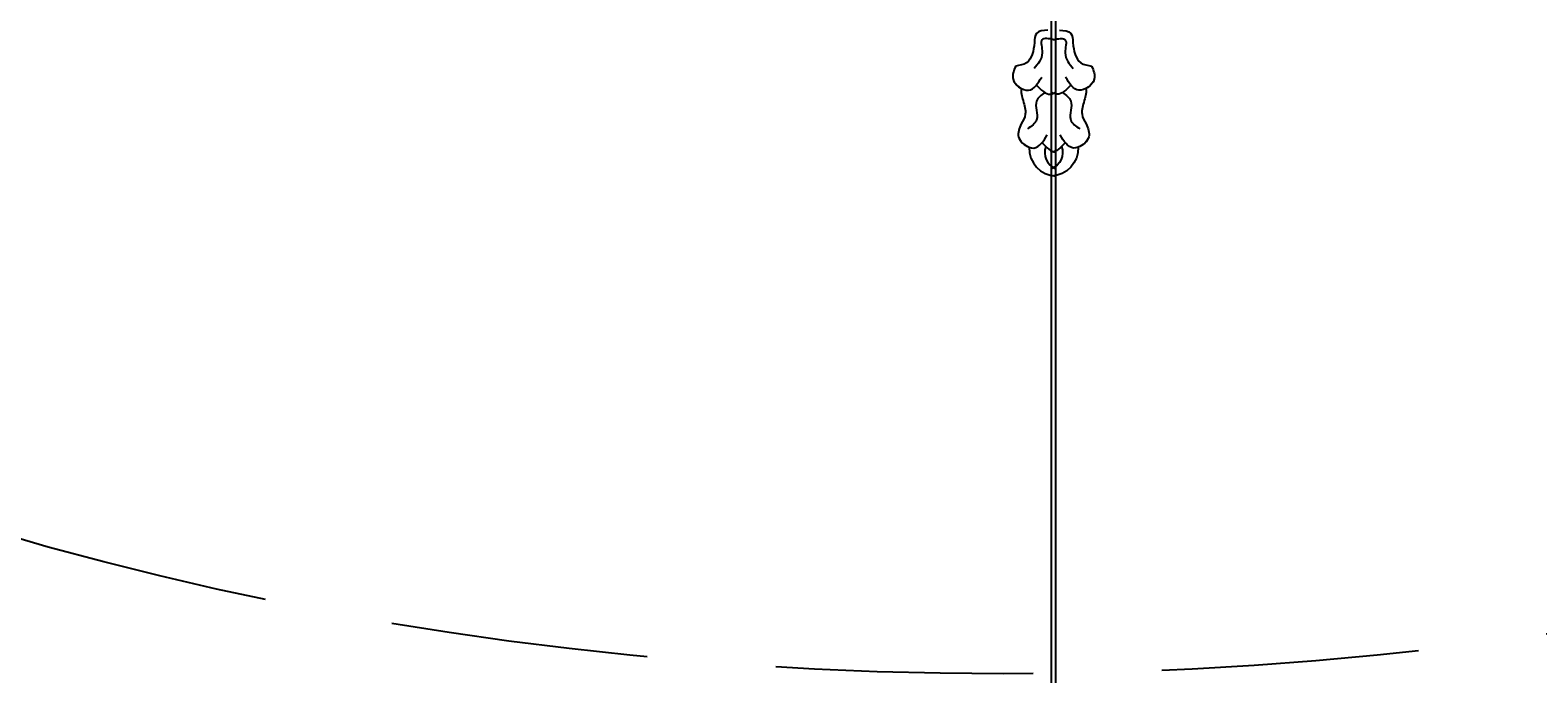
# Model space of a CAD drawing. Units: millimetres. Extents: x 18589 to 20269, y 420 to 1608.
# Drawn here: x 20055 to 20092, y 857 to 873 of the extents above; entities that cross this region are included whole.
import ezdxf
from ezdxf.xclip import XClip

# ---------------------------------------------------------------- set-up
doc = ezdxf.new("R2010")
doc.units = ezdxf.units.MM
doc.header["$XCLIPFRAME"] = 2
doc.linetypes.add('HIDDEN', pattern=[9.525, 6.35, -3.175])
doc.layers.add('H-06.木作(細線)', color=8, linetype='Continuous')
doc.layers.add('H-08.木作(細線)', color=8, linetype='Continuous')
doc.layers.add('logo', color=240, linetype='Continuous', plot=False)

# ---------------------------------------------------------------- blocks, each defined once
blk = doc.blocks.new('logo')
at = {"layer": 'logo'}
h = blk.add_hatch(color=256, dxfattribs=at)
edge = h.paths.add_edge_path()
edge.add_ellipse((0.2, 0.6), major_axis=(0.323, 0.566), ratio=0.659111, start_angle=263.8576, end_angle=429.825)
edge.add_arc((0, 1.4), 0.399, 258.9967, 261.058)
edge.add_ellipse((0.2, 0.6), major_axis=(0.314, 0.551), ratio=0.659838, start_angle=263.243, end_angle=428.5195, ccw=False)
edge.add_arc((0.5, 0.4), 0.0433, 263.9962, 282.4455)
edge = h.paths.add_edge_path()
edge.add_ellipse((0.2, 0.6), major_axis=(0.314, 0.551), ratio=0.659838, start_angle=70.2744, end_angle=262.8394, ccw=False)
edge.add_arc((0, 1.2), 0.237, 245.2323, 248.2557, ccw=False)
edge.add_ellipse((0.2, 0.6), major_axis=(0.323, 0.566), ratio=0.659111, start_angle=71.1999, end_angle=263.5875)
edge.add_arc((0.5, 0.4), 0.0389, 266.4658, 288.3928, ccw=False)
edge = h.paths.add_edge_path(flags=17)
edge.add_line((0.2, 1), (0.2, 1))
edge.add_arc((0, 1.4), 0.399, 261.058, 296.4699, ccw=False)
edge.add_ellipse((0.2, 0.6), major_axis=(0.314, 0.551), ratio=0.659838, start_angle=68.5195, end_angle=70.2744)
edge.add_arc((0, 1.2), 0.237, 248.2557, 287.7329)
edge.add_arc((0.2, 0.8), 0.155, 119.2735, 139.7006)
edge.add_arc((0.4, 0.6), 0.526, 137.2638, 146.3296)
edge.add_arc((0.7, 0.5), 0.794, 150.4954, 153.1332)
edge.add_arc((0.2, 0.1), 0.799, 100.8186, 103.2077, ccw=False)
edge.add_arc((0.3, 0.7), 0.325, 138.9231, 148.8948, ccw=False)
edge.add_arc((0.6, 0.4), 0.758, 124.4657, 138.4002, ccw=False)
edge = h.paths.add_edge_path()
edge.add_arc((0, 1.2), 0.237, 233.3596, 245.2323)
edge.add_ellipse((0.2, 0.6), major_axis=(0.323, 0.566), ratio=0.659111, start_angle=69.825, end_angle=71.1999, ccw=False)
edge.add_arc((0, 1.4), 0.399, 251.1923, 258.9967, ccw=False)
h.paths.add_polyline_path([(-0.1, 0.8, -0.021859), (0, 0.8, -0.004955), (0, 0.8, 0.012967), (0, 0.8, 0.223317), (-0.2, 0.7, 0.425243), (-0.2, 0.6, 0.393247), (0, 0.7, -0.084558), (0, 0.8, 0.019194), (0, 0.8, 0.004726), (0, 0.8, 0.021148), (0, 0.7, -0.080721), (-0.1, 0.7, -0.104113), (-0.1, 0.6, -0.094873), (-0.2, 0.6, -0.207877), (-0.2, 0.6, -0.223034), (-0.2, 0.7, -0.16869)], flags=17)
h.paths.add_polyline_path([(0.4, 1, 0.088592), (0.3, 1, 0.140724), (0.2, 0.8, -0.012272), (0.2, 0.8, -0.041532), (0.2, 0.8, 0.005558), (0.2, 0.8, -0.187874)], flags=17)
h.paths.add_polyline_path([(0.2, 0.7, 0.011592), (0.2, 0.8, 0.056884), (0.2, 0.8, -0.271208), (0.1, 0.7, -0.679677), (0, 0.8, -0.290071), (0.2, 0.8, -0.103922), (0.2, 0.8, 0.053349), (0.2, 0.8, -0.004508), (0.2, 0.8, 0.220604), (0.1, 0.9, -0.015501), (0, 0.8, 0.008768), (0, 0.8, 0.029539), (0, 0.8, 1.009367)], flags=17)
h.paths.add_polyline_path([(0.2, 0.8, -0.008928), (0.2, 0.8, -0.347678), (0.2, 0.6, 0.00727), (0.1, 0.6, -0.035606), (0.1, 0.6, 0.01139), (0.1, 0.6, 0.012101), (0.2, 0.6, 0.461639)], flags=17)
h.paths.add_polyline_path([(0.1, 0.7, 0.433181), (0, 0.6, 0.04486), (0, 0.6, -0.026783), (0, 0.6, -0.142026), (0, 0.6, -0.307429), (0.1, 0.7, -0.953401), (0.1, 0.6, 0.069613), (0, 0.6, 0.042891), (0, 0.6, -0.067719), (0.1, 0.6, 0.893379)], flags=17)
h.paths.add_polyline_path([(0, 0.6, -0.009243), (0, 0.6, -0.026651), (0, 0.6, 0.013684), (0, 0.6, 0.174326), (0, 0.6, 0.391287), (0, 0.6, 0.210555), (0, 0.6), (0, 0.6, 0.001326), (0, 0.6, -0.005065), (0, 0.6, -0.027528), (0, 0.6, -0.195292), (0, 0.6, -0.659298)], flags=17)
h.paths.add_polyline_path([(0, 0.6, 0.023127), (0, 0.6, 0.184672), (0, 0.6, 0.098355), (0.1, 0.6, -0.009788), (0, 0.6, -0.240413)], flags=17)
h.paths.add_polyline_path([(0.1, 0.6, -0.002039), (0, 0.6, 0.07599), (0.1, 0.5, 0.108431), (0.2, 0.5, -0.004552), (0.2, 0.6, -0.028332), (0.2, 0.5, -0.123708)], flags=17)
h.paths.add_polyline_path([(0.4, 0.7, -0.55173), (0.4, 0.7, -0.18979), (0.3, 0.6, -0.013881), (0.3, 0.6, 0.011039), (0.3, 0.6, 0.022162), (0.3, 0.6, -0.010966), (0.3, 0.6, -0.001761), (0.3, 0.6, 0.034744), (0.4, 0.6, 0.086103), (0.4, 0.7, 0.506659), (0.4, 0.8, 0.355205), (0.3, 0.7, 0.093422), (0.2, 0.6, 0.017263), (0.3, 0.6, -0.31391)], flags=17)
h.paths.add_polyline_path([(0.3, 0.5, -0.009702), (0.3, 0.6, -0.004936), (0.3, 0.6, -0.035369), (0.2, 0.5, -0.002587), (0.2, 0.5, 0.014405), (0.2, 0.5, -0.020509)], flags=17)
h.paths.add_polyline_path([(0.3, 0.5, -0.007857), (0.3, 0.6, 0.009702), (0.3, 0.5, 0.020509), (0.2, 0.5, 0.000681), (0.2, 0.5, -0.002588), (0.2, 0.5, -0.013713), (0.2, 0.5, -0.01198)], flags=17)
h.paths.add_polyline_path([(0.3, 0.5, -0.036579), (0.3, 0.5, 0.01198), (0.2, 0.5, 0.013411), (0.2, 0.5, 0.001089), (0.2, 0.5, 0.015933), (0.2, 0.4, -0.190203), (0.2, 0.3, -0.266161), (0.1, 0.3, -0.207317), (0.2, 0.5, -0.064593), (0.2, 0.5, -0.001017), (0.2, 0.5, -0.000681), (0.2, 0.5, 0.152538), (0.1, 0.4, 0.230241), (0.1, 0.2, 0.234095), (0.2, 0.3, 0.172717), (0.3, 0.4, 0.028132), (0.3, 0.4, -0.014352), (0.3, 0.5, 0.062016), (0.3, 0.4, 0.349487), (0.5, 0.5, 0.392407), (0.4, 0.6, 0.130108), (0.4, 0.6, 0.001865), (0.3, 0.6, -0.054721), (0.3, 0.6, 0.014593), (0.3, 0.6, 0.007857), (0.3, 0.5, -0.01108), (0.3, 0.6, -0.100678), (0.4, 0.6, -0.349203), (0.4, 0.6, -0.402437), (0.3, 0.5, -0.009974), (0.3, 0.5, 0.613372), (0.3, 0.5, 0.175713), (0.3, 0.5, -0.002484), (0.3, 0.5, -0.463644), (0.3, 0.5, -0.513768), (0.3, 0.5, -0.075052), (0.3, 0.5, 0.007944)], flags=17)
h.paths.add_polyline_path([(0.3, 0.4, -0.062016), (0.3, 0.5, -0.007786), (0.3, 0.4, 0.027572), (0.3, 0.4, 0.0582), (0.3, 0.4, 0.26466), (0.4, 0.3, 0.315327), (0.5, 0.3, -0.025867), (0.5, 0.3, -0.380363), (0.4, 0.3, -0.153954), (0.3, 0.4, -0.090831)], flags=17)
h.paths.add_polyline_path([(0.5, 0.4, 0.336432), (0.5, 0.3, 0.025867), (0.5, 0.3, 0.026394), (0.5, 0.3, -0.025927), (0.5, 0.3, -0.173285), (0.5, 0.4, -0.685315), (0.5, 0.4, -0.491027), (0.5, 0.3, -0.040547), (0.5, 0.3, 0.025927), (0.5, 0.3, 0.139653), (0.5, 0.4, 1.004843)], flags=17)
h.paths.add_polyline_path([(0.4, 1, 0.143839), (0.3, 1, 0.069213), (0.3, 1, -0.088592), (0.4, 1, 0.404636)], flags=17)
h.paths.add_polyline_path([(0.3, 0.9, -0.01627), (0.3, 1, -0.069213), (0.3, 1, 0.037626), (0.2, 0.9, -0.082213), (0, 0.9, 0.004306), (0, 0.9, 0.008989), (0, 0.8, -0.006474), (0, 0.8, -0.136946), (0.1, 0.9, 0.054668)], flags=17)
for points in [[(0, 0.8, 0.019194), (0, 0.8, 0.004726), (0, 0.8, -0.044587), (0, 0.7, -0.07623), (-0.1, 0.7, -0.235864), (-0.2, 0.6, -0.450297), (-0.2, 0.7, -0.16869), (-0.1, 0.8, -0.021859), (0, 0.8, -0.004955), (0, 0.8, 0.012967), (0, 0.8, 0.223317), (-0.2, 0.7, 0.425243), (-0.2, 0.6, 0.393247), (0, 0.7, -0.084558)], [(-0.2, 0.6, -0.206522), (-0.2, 0.6, 0.207877), (-0.2, 0.6, 0.024305), (-0.1, 0.6, -0.043373)], [(0.3, 0.6, -0.011039), (0.3, 0.6, -0.017263), (0.2, 0.6, 0.004552), (0.2, 0.5, 0.002587), (0.2, 0.5, 0.035369)]]:
    blk.add_hatch(color=256, dxfattribs=at).paths.add_polyline_path(points)
h = blk.add_hatch(color=256, dxfattribs=at)
edge = h.paths.add_edge_path()
edge.add_ellipse((0.2, 0.6), major_axis=(0.314, 0.551), ratio=0.659838, start_angle=68.5195, end_angle=70.2744, ccw=False)
edge.add_arc((0, 1.4), 0.399, 258.9967, 261.058, ccw=False)
edge.add_ellipse((0.2, 0.6), major_axis=(0.323, 0.566), ratio=0.659111, start_angle=69.825, end_angle=71.1999)
edge.add_arc((0, 1.2), 0.237, 245.2323, 248.2557)
h = blk.add_hatch(color=256, dxfattribs=at)
h.paths.add_polyline_path([(0.2, 0.8, 0.041532), (0.2, 0.8, 0.012272), (0.2, 0.8, 0.004508), (0.2, 0.8, -0.053349), (0.2, 0.8, -0.056884), (0.2, 0.8, 0.008928)])
h.paths.add_polyline_path([(0, 0.8, -0.008989), (0, 0.9, 0.010425), (0, 0.8, 0.004955), (0, 0.8, -0.019194)])
h.paths.add_polyline_path([(0.1, 0.9, 0.136946), (0, 0.8, -0.008768), (0, 0.8, 0.015501)])
h.paths.add_polyline_path([(0, 0.6, 0.026783), (0, 0.6, 0.026651), (0, 0.6, -0.023127), (0, 0.6, -0.042891)])
h.paths.add_polyline_path([(0.1, 0.6, -0.01139), (0.1, 0.6, -0.098355), (0, 0.6, 0.027528), (0, 0.6, 0.005065), (0, 0.6, 0.002039)])
for p, q in [((0, 0.6), (0, 0.6)), ((0.2, 1), (0.2, 1))]:
    blk.add_line(p, q, dxfattribs=at)
at = {"layer": 'logo', "lineweight": 0}
for p, q in [((0, 0.6), (0, 0.6)), ((0.2, 1), (0.2, 1))]:
    blk.add_line(p, q, dxfattribs=at)
at = {"layer": 'logo'}
for points in [[(0.2, 1, 0.060876), (0.1, 0.9, 0.137716), (0, 0.7, -0.393247), (-0.2, 0.6, 79.578459)], [(-0.2, 0.6, -0.425243), (-0.2, 0.7, -0.223317), (0, 0.8, -0.027703), (0, 0.9, 0.082213), (0.2, 0.9, -0.037626), (0.3, 1, -0.143839), (0.4, 1, -0.872775)], [(-0.2, 0.6, -0.434531), (-0.2, 0.7, -0.16869), (-0.1, 0.8, 0.909183)], [(-0.1, 1, 0.200172), (0.2, 1, -0.066965)], [(-0.1, 1, 0.241802), (0.1, 1, 0.575938)], [(-0.1, 0.8, -0.056349), (0, 0.8, 0.070229), (0.3, 0.9, 0.769245)], [(0.1, 0.9, 0.039578), (0, 0.9, 0.021193), (0, 0.8, 0.700396)], [(0, 0.8, -0.416943), (0.2, 0.8, 0.828532)], [(0, 0.8, 0.021148), (0, 0.7, 0.658186)], [(0.2, 0.8, -0.329321), (0.1, 0.7, -0.679677), (0, 0.8, 0.415871)], [(0, 0.8, -0.290071), (0.2, 0.8, -0.539799), (0.2, 0.6, 0.00727), (0.1, 0.6, -1.51475)], [(0.2, 0.8, -0.026083), (0.2, 0.7, -1.009367), (0, 0.8, 0.624773)], [(0.1, 0.6, -0.338614), (0, 0.6, -0.659298), (0, 0.6, -0.100316), (0.1, 0.6, 0.893379), (0.1, 0.7, 0.433181), (0, 0.6, 0.289299), (0, 0.6, 0.081086), (0.1, 0.5, -0.684784)], [(0, 0.6, -0.210555), (0, 0.6, -0.391287), (0, 0.6, -0.174326), (0, 0.6, -0.110406), (0.1, 0.6, 0.953401), (0.1, 0.7)], [(0.1, 0.7, 0.307429), (0, 0.6, 0.446432), (0, 0.6, 0.145269), (0.2, 0.5, -0.214979)], [(0.2, 0.6, -0.015466), (0, 0.6, 0.608014)], [(0.1, 1, 0.089367), (0.1, 0.9, 0.028397)], [(0.1, 0.5, 0.111049), (0.2, 0.5, 0.147976), (0.4, 0.6, 0.393525)], [(0.3, 0.5, -0.035926), (0.3, 0.4, -0.172717), (0.2, 0.3, -0.234095), (0.1, 0.2, -0.230241), (0.1, 0.4, -0.17359), (0.3, 0.5)], [(0.2, 0.5, 0.016972), (0.2, 0.4, -0.190203), (0.2, 0.3, -0.266161), (0.1, 0.3, -0.290937), (0.2, 0.5, 0.211969)], [(0.2, 1, 0.002733), (0.2, 1)], [(0.3, 1, 0.216717), (0.2, 0.8, 0.638327)], [(0.4, 1, 0.187874), (0.2, 0.8, 0.783226)], [(0.2, 0.8, -0.513007), (0.2, 0.6, -1.702754)], [(0.4, 0.6, 0.086103), (0.4, 0.7, 0.506659), (0.4, 0.8, 0.355205), (0.3, 0.7, 0.113269), (0.2, 0.5, 0.583131)], [(0.2, 0.5, 0.059536), (0.3, 0.6, 0.18979), (0.4, 0.7, 0.55173), (0.4, 0.7, 0.38162), (0.3, 0.5, -0.007944), (0.3, 0.5, -0.007944)], [(0.2, 0.5, -0.023063), (0.3, 0.6, -0.100678), (0.4, 0.6, -0.349203), (0.4, 0.6, -0.402437), (0.3, 0.5, -0.247136)], [(0.3, 0.9, -0.105013), (0.4, 1, 0.404636), (0.4, 1, 1.743742)], [(0.3, 0.5, -0.035274), (0.3, 0.6, -0.003626), (0.4, 0.6, 0.389489)], [(0.4, 0.6, -0.130108), (0.4, 0.6, -0.392407), (0.5, 0.5, -0.420619), (0.3, 0.5, -0.420619)], [(0.3, 0.5, -0.175713), (0.3, 0.5, -0.613372), (0.3, 0.5)], [(0.3, 0.5, 0.009974), (0.3, 0.5, 0.009974)], [(0.3, 0.5, 0.513768), (0.3, 0.5, 0.463644), (0.3, 0.5, 0.463644)], [(0.3, 0.5, -0.075052), (0.3, 0.5)], [(0.3, 0.4, 0.090831), (0.3, 0.4, 0.169704), (0.4, 0.3)], [(0.5, 0.4, -0.166662), (0.5, 0.3, -0.70739)]]:
    blk.add_lwpolyline(points, format="xyb", dxfattribs=at)
at = {"layer": 'logo', "lineweight": 0}
for centre, radius, start, end in [((0.1, 0.6), 0.292, 119.8523, 158.1526), ((0.1, 0.6), 0.28, 114.7362, 165.0904), ((-0.2, 0.7), 0.111, 272.2715, 325.3573), ((-0.1, 0.7), 0.0336, 149.7688, 246.7364), ((-0.2, 0.6), 0.0374, 171.8348, 263.9838), ((-0.2, 0.8), 0.146, 267.5844, 353.4527), ((0, 1.4), 0.399, 251.1923, 296.4699), ((0.1, 0.4), 0.462, 110.1482, 115.1572), ((-0.3, 0.8), 0.225, 324.2142, 341.6511), ((-0.2, 1.7), 0.875, 285.3109, 288.8633), ((-0.1, 1.5), 0.618, 283.2744, 302.0739), ((0.2, 0.1), 0.799, 99.8317, 100.8186), ((0.3, 0.7), 0.325, 148.8948, 150.9548), ((0.1, 0.7), 0.131, 90.6121, 121.8036), ((0.2, 0.1), 0.799, 100.8186, 103.2077), ((0.3, 0.7), 0.325, 148.8948, 150.9548), ((0.4, 0.6), 0.526, 137.2638, 146.3296), ((0.7, 0.5), 0.794, 150.4954, 153.1332), ((0.2, 0.1), 0.799, 100.8186, 103.2077), ((0.3, 0.7), 0.325, 138.9231, 148.8948), ((0.1, 0.4), 0.462, 102.2567, 104.2662), ((0.1, 0.7), 0.131, 121.8036, 128.5716), ((0.1, 0.8), 0.101, 147.8295, 328.8978), ((0.1, 0.8), 0.0664, 143.3048, 280.117), ((0.1, 0.7), 0.11, 60.1861, 124.8898), ((0.1, 0.4), 0.462, 104.2662, 105.7498), ((0.7, 0.5), 0.794, 153.1332, 154.2687), ((0.1, 0.4), 0.462, 105.7498, 110.1482), ((0.1, 0.4), 0.462, 105.7498, 110.1482), ((0.7, 0.5), 0.794, 154.2687, 155.3518), ((-0.5, 0.9), 0.5, 339.9296, 350.1414), ((0.7, 0.5), 0.794, 153.1332, 154.2687), ((0.2, 0.1), 0.799, 103.2077, 106.1792), ((0.3, 0.7), 0.325, 150.9548, 170.2881), ((0.1, 0.6), 0.0622, 70.679, 164.3644), ((0.1, 0.6), 0.0367, 83.4964, 151.8522), ((0.1, 0.6), 0.064, 167.0919, 177.3661), ((0, 0.5), 0.117, 96.281, 102.4178), ((0.1, 0.6), 0.0419, 133.7672, 166.1009), ((0, 0.5), 0.117, 80.3525, 96.281), ((0.1, 0.6), 0.0419, 166.1009, 175.9249), ((0, 0.5), 0.123, 80.8228, 96.3193), ((0, 0.5), 0.123, 96.3193, 101.6186), ((0.1, 0.6), 0.064, 183.4727, 225.325), ((0, 0.6), 0.0383, 275.0659, 297.535), ((0.1, 0.6), 0.0419, 175.9249, 229.9973), ((0, 0.5), 0.117, 96.281, 102.4178), ((0.1, 0.6), 0.064, 177.3661, 183.4727), ((0, 0.5), 0.123, 96.3193, 101.6186), ((0.1, 0.6), 0.0419, 166.1009, 175.9249), ((0.1, 0.6), 0.064, 177.3661, 183.4727), ((0, 0.5), 0.117, 102.4178, 105.5537), ((0, 0.6), 0.0386, 98.6046, 138.1597), ((0, 0.6), 0.027, 151.6425, 237.1215), ((0, 0.6), 0.0459, 234.5859, 282.1467), ((-0.7, 2.4), 1.97, 291.5203, 291.8241), ((0.1, 0.7), 0.155, 238.0585, 239.2194), ((0.1, 0.6), 0.064, 225.325, 231.6324), ((0, 0.6), 0.0383, 230.8646, 275.0659), ((0, 0.6), 0.0177, 105.7526, 239.3398), ((0, 0.5), 0.123, 101.6186, 103.7368), ((0.6, 0.4), 0.758, 124.4657, 138.4002), ((0.2, 0.8), 0.155, 119.2735, 139.7006), ((0.1, 0.7), 0.131, 40.8505, 90.6121), ((-0.2, 1.7), 0.875, 288.8633, 301.3798), ((0.1, 0.8), 0.116, 281.7653, 342.4614), ((0.1, 0.6), 0.0217, 251.3968, 65.9306), ((0.1, 0.6), 0.0353, 243.9263, 51.0341), ((1.9, -3), 4.02, 115.8994, 117.5656), ((0, 0.6), 0.0383, 297.535, 305.6919), ((0.2, 0.8), 0.211, 240.9381, 243.5484), ((-0.7, 2.4), 1.97, 292.2914, 295.0645), ((-0.7, 2.4), 1.97, 291.8241, 292.2914), ((0.1, 0.7), 0.155, 239.2194, 256.6015), ((0.2, 0.9), 0.321, 258.87, 283.6239), ((0.2, 0.8), 0.211, 243.5484, 271.7569), ((0.2, 0.8), 0.211, 238.695, 240.9381), ((0.4, 0.3), 0.273, 124.9761, 186.879), ((0.4, 0.3), 0.329, 122.0966, 156.7882), ((0.3, 0.3), 0.166, 155.203, 207.0666), ((0.5, 0.7), 0.286, 131.3266, 163.3678), ((0.5, 0.7), 0.291, 117.4328, 159.9943), ((0.7, 0.1), 0.935, 112.6486, 121.2678), ((-0.6, 1.1), 0.874, 336.959, 339.6154), ((0.1, 0.7), 0.114, 23.2852, 36.3079), ((0.1, 0.7), 0.114, 36.3079, 60.04), ((0.1, 0.8), 0.116, 342.4614, 354.6764), ((0.5, 0.7), 0.286, 163.3678, 164.401), ((0.1, 0.7), 0.13, 31.6961, 41.2089), ((0.1, 0.7), 0.131, 38.0381, 40.8505), ((0.5, 0.7), 0.286, 163.3678, 164.401), ((0.1, 0.8), 0.116, 342.4614, 354.6764), ((0.1, 0.7), 0.114, 23.2852, 36.3079), ((-0.6, 1.1), 0.874, 339.6154, 341.6615), ((-0.6, 1.1), 0.874, 339.6154, 341.6615), ((0.1, 0.7), 0.114, 306.5995, 23.2852), ((0.1, 0.7), 0.13, 292.5765, 31.6961), ((0.1, 0.7), 0.131, 38.0381, 40.8505), ((0.1, 0.7), 0.13, 31.6961, 41.2089), ((-0.6, 1.1), 0.874, 341.6615, 342.9354), ((0.1, 1.1), 0.581, 279.4802, 283.4362), ((0.6, 0.6), 0.32, 182.4453, 183.4886), ((0.1, 1.1), 0.581, 272.9888, 279.4802), ((0.2, 0.8), 0.256, 273.4512, 281.5539), ((0.2, 0.9), 0.321, 283.6239, 284.2167), ((0.6, 0.6), 0.32, 183.4886, 186.7897), ((0.5, 0), 0.577, 115.5374, 118.2829), ((0.4, 0.3), 0.281, 122.374, 125.4474), ((-0.3, 0.5), 0.545, 7.5429, 8.1488), ((0.6, 0.6), 0.32, 186.7897, 186.9458), ((0.4, 0.3), 0.329, 117.3968, 122.0966), ((0.4, 0.7), 0.226, 95.6485, 115.8995), ((0.4, 0.9), 0.101, 81.2439, 113.9848), ((0.5, 0.7), 0.286, 115.4894, 131.3266), ((0.4, 0.7), 0.226, 95.6485, 115.8995), ((0.4, 0.7), 0.226, 115.8995, 119.6279), ((0.5, 0.7), 0.286, 115.4894, 131.3266), ((0.4, 0.6), 0.137, 82.2276, 160.4489), ((0.2, 0.8), 0.227, 292.2367, 335.222), ((0.5, 0.6), 0.187, 109.838, 179.5483), ((0.1, 1.1), 0.581, 283.4362, 286.6173), ((0.5, 0.6), 0.187, 179.5483, 182.0782), ((0.2, 0.8), 0.256, 281.5539, 286.6322), ((0.4, 0.2), 0.406, 108.6958, 111.2089), ((2.6, -4.4), 5.41, 114.0704, 114.474), ((0.2, 0.8), 0.256, 299.1609, 307.1205), ((2.6, -4.4), 5.41, 113.6429, 114.0704), ((0.2, 0.8), 0.256, 286.6322, 299.1609), ((0.4, 0.2), 0.406, 111.2089, 114.5532), ((0.5, 0.6), 0.187, 183.2094, 185.01), ((0.5, 0), 0.577, 112.9982, 115.5374), ((0.4, 0.3), 0.29, 94.0374, 117.0335), ((0.3, 0.6), 0.111, 267.175, 354.8617), ((0.4, 0.2), 0.406, 114.5532, 116.7766), ((0.5, 0.6), 0.187, 182.0782, 183.2094), ((0.3, 0.6), 0.136, 244.3758, 335.626), ((0.4, 0.4), 0.113, 165.2767, 167.5624), ((0.3, 0.5), 0.0251, 327.1994, 93.2945), ((0.3, 0.5), 0.0241, 86.756, 126.6195), ((-1.1, 0.4), 1.36, 4.2266, 4.7959), ((0.3, 0.5), 0.0148, 48.9877, 148.4858), ((0.3, 0.5), 0.016, 301.3037, 50.0743), ((0.3, 0.5), 0.0724, 235.2903, 252.4587), ((-1.1, 0.4), 1.36, 3.6768, 5.4974), ((0.5, 0.6), 0.187, 185.01, 193.3895), ((0.6, 0.4), 0.32, 175.9493, 185.5558), ((0.3, 0.6), 0.136, 244.3758, 258.5706), ((0.6, 0.4), 0.32, 175.9493, 185.5558), ((0.3, 0.4), 0.038, 179.2922, 192.6156), ((0.4, 0.4), 0.142, 192.9154, 252.2115), ((0.5, 0.4), 0.143, 189.1555, 227.6818), ((0.4, 0.4), 0.104, 219.3152, 312.3495), ((0.4, 1), 0.0392, 258.5502, 346.6702), ((0.4, 0.7), 0.0613, 327.2799, 74.7579), ((0.4, 0.7), 0.0345, 330.444, 85.9913), ((0.2, 0.8), 0.262, 310.2009, 329.8856), ((0.4, 0.5), 0.0627, 337.3085, 63.01), ((0.4, 0.5), 0.103, 81.5328, 111.1847), ((0.4, 0.6), 0.0267, 8.5098, 85.5073), ((0.4, 0.4), 0.106, 252.0283, 322.0343), ((0.5, 0.4), 0.0389, 177.6916, 252.0699), ((0.5, 0.4), 0.0248, 345.864, 166.4176), ((0.5, 0.4), 0.0433, 213.0653, 252.3889), ((0.5, 0.4), 0.0192, 85.2505, 222.9442), ((0.5, 0.4), 0.0263, 331.2506, 75.8597), ((0.4, 0.4), 0.0917, 317.7365, 327.0242), ((0.5, 0.4), 0.0433, 252.3889, 295.424), ((0.5, 0.4), 0.0389, 252.0699, 306.6919)]:
    blk.add_arc(centre, radius, start, end, dxfattribs=at)
at = {"layer": 'logo'}
for major_axis, ratio in [((0.314, 0.551), 0.659838), ((0.323, 0.566), 0.659111)]:
    blk.add_ellipse((0.2, 0.6), major_axis=major_axis, ratio=ratio, dxfattribs=at)
at = {"layer": 'logo', "insert": (-0.2, 0.2), "char_height": 0.0564, "width": 0.764, "attachment_point": 1}
blk.add_mtext('{\\fVerdana|b0|i1|c0|p34;GOODWARE}', dxfattribs=at)
blk = doc.blocks.new('立揚展板用1107-240-3')
at = {"layer": 'H-08.木作(細線)'}
for centre, radius, start, end in [((14870.09, 6369.81), 5.78, 178.3805, 266.995), ((14870.09, 6369.81), 5.78, 178.3805, 266.995), ((14870.09, 6369.81), 5.78, 178.3805, 266.995), ((14871.17, 6368.94), 3.66, 161.0164, 247.5507)]:
    blk.add_arc(centre, radius, start, end, dxfattribs=at)
for points in [[(14868.16, 6394.04), (14865.83, 6393.36), (14865.38, 6391.47), (14863.77, 6387.32), (14861.55, 6386.66)], [(14868.16, 6394.04), (14865.83, 6393.36), (14865.38, 6391.47), (14863.77, 6387.32), (14861.55, 6386.66)], [(14868.16, 6394.04), (14865.83, 6393.36), (14865.38, 6391.47), (14863.77, 6387.32), (14861.55, 6386.66)], [(14869.38, 6392.08), (14866.97, 6392.07), (14866.99, 6389.4), (14865.31, 6386.15)], [(14861.55, 6386.66), (14861.01, 6383.95), (14864.15, 6381.68), (14866.89, 6384.39)], [(14861.55, 6386.66), (14861.01, 6383.95), (14864.15, 6381.68), (14866.89, 6384.39)], [(14867.54, 6381.21), (14865.83, 6379.48), (14865.85, 6375.64), (14863.97, 6373.74)], [(14862.69, 6374.8), (14862.14, 6372.09), (14865.29, 6369.82), (14868.03, 6372.52)], [(14862.69, 6374.8), (14862.14, 6372.09), (14865.29, 6369.82), (14868.03, 6372.52)]]:
    blk.add_spline(points, degree=3, dxfattribs=at)
for points, knots in [([(14861.55, 6386.66), (14861.15, 6385.74), (14860.41, 6384.02), (14861.94, 6382.44), (14862.73, 6382.03)], [0, 0, 0, 0, 2.763784, 5.201622, 5.201622, 5.201622, 5.201622]), ([(14862.73, 6382.03), (14862.58, 6381.41), (14863.07, 6379.35), (14863.91, 6376.96), (14863.05, 6375.44), (14862.69, 6374.8)], [8612.984838, 8612.984838, 8612.984838, 8612.984838, 11860.239856, 15608.911494, 18402.918146, 18402.918146, 18402.918146, 18402.918146]), ([(14862.73, 6382.03), (14862.58, 6381.41), (14863.07, 6379.35), (14863.91, 6376.96), (14863.05, 6375.44), (14862.69, 6374.8)], [8612.984838, 8612.984838, 8612.984838, 8612.984838, 11860.239856, 15608.911494, 18402.918146, 18402.918146, 18402.918146, 18402.918146]), ([(14862.73, 6382.03), (14862.58, 6381.41), (14863.07, 6379.35), (14863.91, 6376.96), (14863.05, 6375.44), (14862.69, 6374.8)], [8612.984838, 8612.984838, 8612.984838, 8612.984838, 11860.239856, 15608.911494, 18402.918146, 18402.918146, 18402.918146, 18402.918146]), ([(14865.82, 6382.76), (14866.76, 6381.78), (14868.04, 6380.45), (14869.34, 6381.05), (14869.69, 6381.28)], [0, 0, 0, 0, 4460.446823, 6092.895567, 6092.895567, 6092.895567, 6092.895567]), ([(14865.82, 6382.76), (14866.76, 6381.78), (14868.04, 6380.45), (14869.34, 6381.05), (14869.69, 6381.28)], [0, 0, 0, 0, 4460.446823, 6092.895567, 6092.895567, 6092.895567, 6092.895567]), ([(14862.69, 6374.8), (14862.29, 6373.88), (14861.49, 6372), (14863.35, 6370.31), (14864.31, 6369.97)], [0, 0, 0, 0, 2.763784, 5.642248, 5.642248, 5.642248, 5.642248])]:
    blk.add_open_spline(points, degree=3, knots=knots, dxfattribs=at)
blk.add_open_spline([(14866.96, 6370.9), (14867.89, 6369.93), (14868.82, 6368.96), (14869.76, 6369)], degree=3, dxfattribs=at)
blk.add_open_spline([(14866.96, 6370.9), (14867.89, 6369.93), (14868.82, 6368.96), (14869.76, 6369)], degree=3, dxfattribs=at)
at = {"layer": 'H-08.木作(細線)', "xscale": -0.13824, "yscale": 0.13824, "zscale": 0.13824, "rotation": 0.3000000000005265}
blk.add_blockref('logo', (14869.73, 6365.56), dxfattribs=at)

msp = doc.modelspace()

# ---------------------------------------------------------------- linework, layer by layer
at = {"layer": 'H-06.木作(細線)', "color": 2, "linetype": 'HIDDEN'}
msp.add_ellipse((20079.083, 896.81), major_axis=(-60.489, 0), ratio=0.658044, dxfattribs=at)

# ---------------------------------------------------------------- block references
at = {"layer": 'H-06.木作(細線)', "color": 250, "true_color": 0x1b232c}
ref = msp.add_blockref('立揚展板用1107-240-3', (18295.196, 105.254), dxfattribs=dict(at, xscale=0.1200541592171505, yscale=0.1200541592171505, zscale=0.1200541592171505))
XClip(ref).set_block_clipping_path([(13795.2904808817, 4695.1892622255), (14869.7829356651, 6759.3849519929)])
ref = msp.add_blockref('立揚展板用1107-240-3', (21865.45, 105.254), dxfattribs=dict(at, xscale=-0.1200541592171505, yscale=0.1200541592171505, zscale=0.1200541592171505))
XClip(ref).set_block_clipping_path([(13795.2904808817, 4695.1892622255), (14869.7829356651, 6759.3849519929)])

doc.saveas('drawing.dxf')
